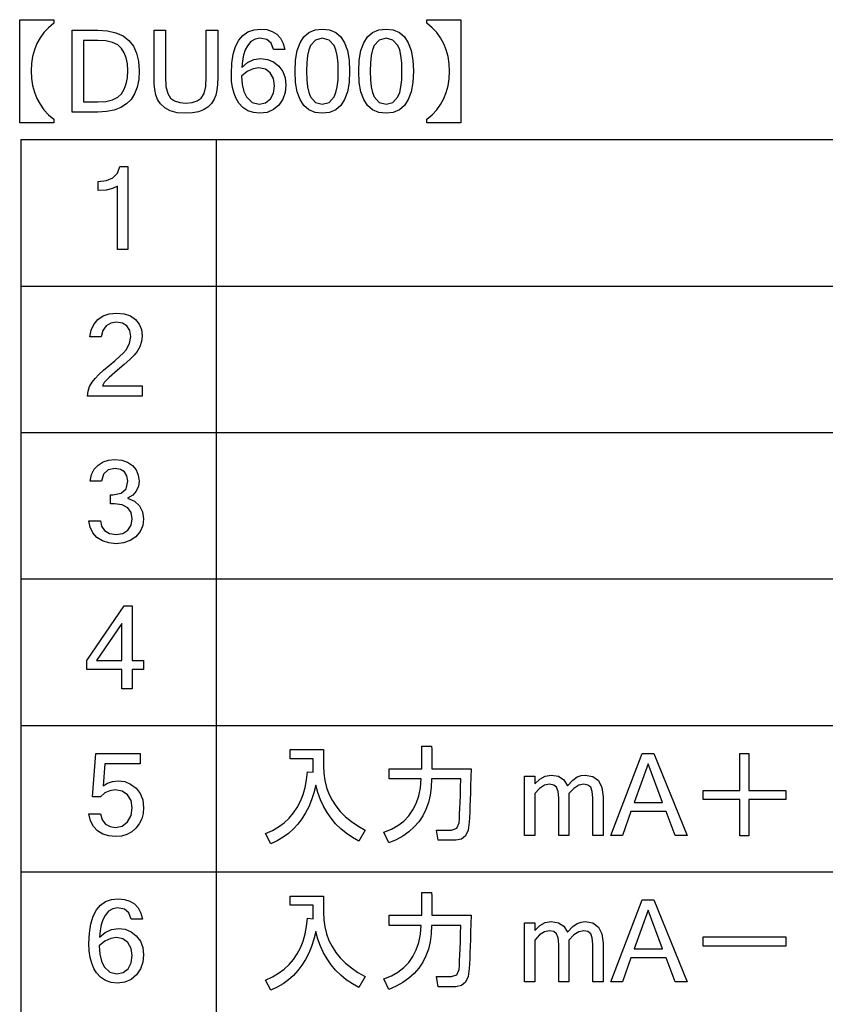
# Model space of a CAD drawing. Extents: x 24 to 402, y 15 to 275.
# Drawn here: x 300 to 327, y 100 to 134 of the extents above; entities that cross this region are included whole.
import ezdxf

# ---------------------------------------------------------------- set-up
doc = ezdxf.new("R2010")
doc.units = 0
doc.layers.get('0').update_dxf_attribs({"linetype": 'CONTINUOUS'})

msp = doc.modelspace()

# ---------------------------------------------------------------- linework, layer by layer
at = {"color": 7}
for p, q in [((299.950012, 129.5), (396.709503, 129.5)), ((299.950012, 129.5), (299.950012, 69.439255)), ((306.628479, 129.5), (306.628479, 69.439255)), ((299.950012, 124.494934), (396.709503, 124.494934)), ((299.950012, 119.489876), (396.709503, 119.489876)), ((299.950012, 114.48481), (396.709503, 114.48481)), ((299.950012, 109.479752), (396.709503, 109.479752)), ((299.950012, 104.474686), (396.709503, 104.474686))]:
    msp.add_line(p, q, dxfattribs=at)
for points in [[(299.905731, 133.598969), (301.075439, 133.598969), (301.075439, 133.477432), (300.89386, 133.32576), (300.736511, 133.159378), (300.603333, 132.978271), (300.494385, 132.78244), (300.409668, 132.571915), (300.349121, 132.346649), (300.312805, 132.106689), (300.30072, 131.852005), (300.312805, 131.593521), (300.349121, 131.349747), (300.409668, 131.120697), (300.494385, 130.906357), (300.603333, 130.706741), (300.736511, 130.521835), (300.89386, 130.351654), (301.075439, 130.196182), (301.075439, 130.074661), (299.905731, 130.074661)], [(313.8237, 133.598969), (314.993408, 133.598969), (314.993408, 130.074661), (313.8237, 130.074661), (313.8237, 130.196182), (314.00528, 130.35141), (314.162659, 130.520889), (314.295807, 130.704605), (314.404755, 130.902557), (314.489502, 131.114761), (314.550018, 131.341202), (314.586334, 131.581879), (314.59845, 131.836807), (314.586334, 132.095062), (314.550018, 132.338104), (314.489502, 132.565979), (314.404755, 132.778656), (314.295807, 132.976135), (314.162659, 133.158417), (314.00528, 133.325531), (313.8237, 133.477432)], [(307.495758, 131.962585), (307.695129, 132.131714), (307.913269, 132.233185), (308.150177, 132.267014), (308.378662, 132.238632), (308.582001, 132.153458), (308.760254, 132.011505), (308.898315, 131.825729), (308.981171, 131.609116), (309.008789, 131.361633), (308.981689, 131.108017), (308.900482, 130.881058), (308.765106, 130.680771), (308.584839, 130.524979), (308.368927, 130.431503), (308.117371, 130.400345), (307.899048, 130.422134), (307.706451, 130.487473), (307.539612, 130.596375), (307.398529, 130.748825), (307.306213, 130.900391), (307.234436, 131.076279), (307.183136, 131.276489), (307.152374, 131.501038), (307.14212, 131.749924), (307.157928, 132.108093), (307.205353, 132.418503), (307.284393, 132.681168), (307.39505, 132.896072), (307.537323, 133.063217), (307.711212, 133.182617), (307.916718, 133.254257), (308.153839, 133.278122), (308.357483, 133.258514), (308.539063, 133.199677), (308.698578, 133.101608), (308.827698, 132.964996), (308.918152, 132.790497), (308.969879, 132.578125), (308.580994, 132.578125), (308.507935, 132.794174), (308.354431, 132.923813), (308.120422, 132.96701), (307.954285, 132.938217), (307.810791, 132.851837), (307.689911, 132.707855), (307.616119, 132.564102), (307.559174, 132.391968), (307.519043, 132.191467)], [(310.252014, 133.278122), (310.499939, 133.248688), (310.709747, 133.16037), (310.881409, 133.013168), (311.014893, 132.807098), (311.11026, 132.542145), (311.16748, 132.218307), (311.186554, 131.835587), (311.16748, 131.454819), (311.11026, 131.132614), (311.014893, 130.869003), (310.881409, 130.663971), (310.709747, 130.517517), (310.499939, 130.429642), (310.252014, 130.400345), (310.0047, 130.429642), (309.795471, 130.517517), (309.624268, 130.663971), (309.491089, 130.869003), (309.395996, 131.132614), (309.338928, 131.454819), (309.319885, 131.835587), (309.338928, 132.218307), (309.395996, 132.542145), (309.491089, 132.807098), (309.624268, 133.013168), (309.795471, 133.16037), (310.0047, 133.248688)], [(312.429779, 133.278122), (312.677734, 133.248688), (312.887512, 133.16037), (313.059174, 133.013168), (313.192688, 132.807098), (313.288055, 132.542145), (313.345276, 132.218307), (313.364319, 131.835587), (313.345276, 131.454819), (313.288055, 131.132614), (313.192688, 130.869003), (313.059174, 130.663971), (312.887512, 130.517517), (312.677734, 130.429642), (312.429779, 130.400345), (312.182495, 130.429642), (311.973236, 130.517517), (311.802032, 130.663971), (311.668884, 130.869003), (311.573761, 131.132614), (311.516693, 131.454819), (311.497681, 131.835587), (311.516693, 132.218307), (311.573761, 132.542145), (311.668884, 132.807098), (311.802032, 133.013168), (311.973236, 133.16037), (312.182495, 133.248688)], [(301.697662, 133.239243), (302.578125, 133.239243), (302.909546, 133.217606), (303.196747, 133.152695), (303.439789, 133.044495), (303.638611, 132.893036), (303.793274, 132.698303), (303.903748, 132.460281), (303.970032, 132.179001), (303.992126, 131.854431), (303.97467, 131.557419), (303.922272, 131.295349), (303.834991, 131.068207), (303.712799, 130.876022), (303.555695, 130.718781), (303.363678, 130.596481), (303.136749, 130.509125), (302.874908, 130.456711), (302.578125, 130.43924), (301.697662, 130.43924)], [(305.585327, 130.400345), (305.290741, 130.42128), (305.050201, 130.48407), (304.86377, 130.588715), (304.723877, 130.721725), (304.623016, 130.869583), (304.561157, 131.032288), (304.525879, 131.211548), (304.50473, 131.409027), (304.497681, 131.624741), (304.497681, 133.239243), (304.886566, 133.239243), (304.886566, 131.641144), (304.906372, 131.318222), (304.96582, 131.078613), (305.064911, 130.922318), (305.202118, 130.826782), (305.376007, 130.769455), (305.586548, 130.750351), (305.797089, 130.769455), (305.970978, 130.826782), (306.108215, 130.922318), (306.207306, 131.078613), (306.266754, 131.318222), (306.28656, 131.641144), (306.28656, 133.239243), (306.675446, 133.239243), (306.675446, 131.624741), (306.667938, 131.388046), (306.645447, 131.184738), (306.607941, 131.014801), (306.55545, 130.878265), (306.461823, 130.731857), (306.341003, 130.612244), (306.192993, 130.519455), (306.0177, 130.453278), (305.815155, 130.413589)], [(310.252014, 130.711456), (310.487701, 130.773361), (310.658813, 130.959076), (310.719574, 131.106705), (310.76297, 131.302017), (310.789001, 131.544968), (310.797668, 131.835587), (310.789001, 132.126938), (310.76297, 132.37085), (310.719574, 132.567322), (310.658813, 132.71637), (310.487701, 132.904358), (310.252014, 132.96701), (310.018127, 132.904358), (309.847626, 132.71637), (309.786865, 132.567322), (309.7435, 132.37085), (309.717468, 132.126938), (309.708771, 131.835587), (309.717468, 131.544968), (309.7435, 131.302017), (309.786865, 131.106705), (309.847626, 130.959076), (310.018127, 130.773361)], [(312.429779, 130.711456), (312.665466, 130.773361), (312.836609, 130.959076), (312.897339, 131.106705), (312.940735, 131.302017), (312.966766, 131.544968), (312.975433, 131.835587), (312.966766, 132.126938), (312.940735, 132.37085), (312.897339, 132.567322), (312.836609, 132.71637), (312.665466, 132.904358), (312.429779, 132.96701), (312.195923, 132.904358), (312.025391, 132.71637), (311.964661, 132.567322), (311.921265, 132.37085), (311.895233, 132.126938), (311.886566, 131.835587), (311.895233, 131.544968), (311.921265, 131.302017), (311.964661, 131.106705), (312.025391, 130.959076), (312.195923, 130.773361)], [(302.086548, 130.789246), (302.581787, 130.789246), (302.853882, 130.806671), (303.078979, 130.858963), (303.25705, 130.946121), (303.388123, 131.068146), (303.482239, 131.221878), (303.549438, 131.404175), (303.589783, 131.615021), (303.60321, 131.854431), (303.589844, 132.087463), (303.549683, 132.292542), (303.482727, 132.469666), (303.389038, 132.618835), (303.25827, 132.737137), (303.080109, 132.82164), (302.854645, 132.872345), (302.581787, 132.889236), (302.086548, 132.889236)], [(307.492126, 131.666672), (307.514526, 131.383011), (307.571228, 131.146942), (307.662262, 130.958466), (307.851837, 130.773209), (308.0961, 130.711456), (308.310455, 130.756271), (308.477081, 130.890717), (308.584198, 131.091995), (308.619904, 131.337326), (308.583496, 131.58403), (308.474365, 131.78212), (308.304138, 131.91246), (308.084564, 131.955902), (307.883972, 131.923767), (307.686493, 131.827362)], [(303.597412, 125.739243), (303.247406, 125.739243), (303.247406, 127.911552), (303.079163, 127.828171), (302.858795, 127.778137), (302.586304, 127.761467), (302.586304, 128.072571), (302.875366, 128.104172), (303.09549, 128.198959), (303.246643, 128.356949), (303.328827, 128.578125), (303.597412, 128.578125)], [(304.09021, 120.734177), (302.227783, 120.734177), (302.245361, 120.899796), (302.298126, 121.06041), (302.386078, 121.216034), (302.48172, 121.337524), (302.610382, 121.472305), (302.772034, 121.620377), (302.966675, 121.781746), (303.161194, 121.941269), (303.322449, 122.083817), (303.450439, 122.209389), (303.545135, 122.317986), (303.662262, 122.531799), (303.701324, 122.772804), (303.668884, 122.975983), (303.571594, 123.131012), (303.415344, 123.229218), (303.206085, 123.261955), (303.017273, 123.229904), (302.85791, 123.133743), (302.744751, 122.975304), (302.694458, 122.756401), (302.305573, 122.756401), (302.349396, 122.987709), (302.440338, 123.185799), (302.5784, 123.35067), (302.756897, 123.47422), (302.969177, 123.548355), (303.21521, 123.573067), (303.47345, 123.548386), (303.689148, 123.474358), (303.862335, 123.350975), (303.988922, 123.190453), (304.06488, 123.005028), (304.09021, 122.794678), (304.07135, 122.600845), (304.014862, 122.422806), (303.920685, 122.260567), (303.815033, 122.13353), (303.667664, 121.98394), (303.478546, 121.811783), (303.247711, 121.617073), (302.966949, 121.374763), (302.795898, 121.197128), (302.734558, 121.084175), (304.09021, 121.084175)], [(303.596802, 117.241531), (303.828613, 117.145142), (304.000275, 116.987236), (304.106445, 116.782234), (304.141846, 116.544571), (304.111847, 116.30722), (304.02182, 116.101532), (303.871765, 115.927513), (303.677277, 115.795685), (303.453979, 115.716591), (303.201843, 115.690231), (302.950317, 115.713928), (302.732056, 115.785019), (302.547089, 115.903511), (302.404694, 116.061028), (302.314026, 116.249191), (302.275177, 116.46801), (302.664063, 116.46801), (302.698853, 116.290428), (302.803223, 116.139275), (302.972443, 116.035828), (303.201843, 116.001343), (303.427948, 116.039017), (303.60318, 116.152039), (303.715515, 116.324905), (303.75296, 116.542137), (303.714447, 116.758835), (303.598938, 116.919182), (303.409729, 117.018303), (303.150177, 117.051338), (303.014069, 117.051338), (303.014069, 117.36245), (303.093079, 117.36245), (303.37326, 117.414505), (303.541382, 117.570671), (303.597412, 117.83094), (303.569366, 118.013306), (303.485291, 118.147217), (303.350311, 118.229477), (303.169617, 118.256897), (302.931976, 118.209366), (302.776428, 118.066772), (302.702972, 117.829117), (302.314087, 117.829117), (302.362579, 118.050636), (302.453827, 118.23394), (302.58783, 118.379028), (302.755157, 118.484016), (302.946442, 118.547012), (303.161743, 118.568008), (303.39621, 118.54512), (303.596527, 118.476456), (303.762695, 118.362015), (303.886902, 118.211525), (303.961456, 118.034706), (303.986298, 117.831551), (303.96228, 117.654495), (303.890289, 117.48793), (303.768921, 117.345665)], [(304.141846, 111.385162), (303.75296, 111.385162), (303.75296, 110.724052), (303.402954, 110.724052), (303.402954, 111.385162), (302.197418, 111.385162), (302.197418, 111.696274), (303.478912, 113.562943), (303.75296, 113.562943), (303.75296, 111.696274), (304.141846, 111.696274)], [(303.402954, 111.696274), (303.402954, 112.965027), (302.531616, 111.696274)], [(312.36087, 105.825333), (312.613678, 105.928131), (312.838715, 106.05587), (313.036011, 106.208549), (313.205536, 106.386162), (313.347321, 106.588707), (313.461365, 106.816185), (313.547638, 107.068604), (313.60614, 107.345955), (313.636902, 107.648247), (312.543152, 107.648247), (312.543152, 107.997643), (313.6521, 107.997643), (313.6521, 108.772377), (313.986298, 108.772377), (314.001495, 108.650848), (314.001495, 107.997643), (315.338287, 107.997643), (315.330688, 107.703316), (315.32309, 107.427979), (315.315491, 107.171631), (315.307892, 106.934273), (315.300323, 106.715904), (315.292725, 106.516518), (315.285126, 106.336128), (315.277527, 106.174721), (315.23764, 105.902237), (315.148407, 105.707603), (315.009796, 105.59082), (314.821808, 105.551895), (314.214142, 105.551895), (314.153381, 105.901283), (314.669891, 105.901283), (314.855988, 105.962051), (314.928131, 106.144341), (314.936798, 106.281876), (314.945496, 106.445183), (314.954163, 106.634262), (314.96286, 106.849106), (314.971527, 107.089714), (314.980225, 107.356094), (314.988892, 107.648247), (313.986298, 107.648247), (313.974243, 107.360901), (313.93808, 107.091248), (313.877808, 106.839294), (313.793457, 106.605034), (313.684967, 106.388474), (313.552399, 106.189613), (313.395721, 106.008446), (313.214935, 105.844978), (313.01004, 105.699203), (312.781067, 105.571129), (312.527954, 105.460747)], [(302.754608, 107.414917), (302.904633, 107.509773), (303.077606, 107.566689), (303.273529, 107.585663), (303.49646, 107.558182), (303.699432, 107.475746), (303.882385, 107.338348), (304.02652, 107.155113), (304.113037, 106.93515), (304.141846, 106.678459), (304.125458, 106.471992), (304.076233, 106.284019), (303.994202, 106.114548), (303.879364, 105.96357), (303.737244, 105.839554), (303.573395, 105.750969), (303.387848, 105.697823), (303.180573, 105.680107), (302.953857, 105.701813), (302.750092, 105.76693), (302.569275, 105.875458), (302.423706, 106.027), (302.325684, 106.221138), (302.275177, 106.457886), (302.664063, 106.457886), (302.72226, 106.251434), (302.83725, 106.106064), (302.994934, 106.019928), (303.181183, 105.991219), (303.41214, 106.039146), (303.594666, 106.18293), (303.713379, 106.397346), (303.75296, 106.657188), (303.712555, 106.913231), (303.591339, 107.108971), (303.405853, 107.233154), (303.172668, 107.274551), (302.986176, 107.248627), (302.819702, 107.170845), (302.673187, 107.041214), (302.391846, 107.041214), (302.508514, 108.518997), (304.025177, 108.518997), (304.025177, 108.168991), (302.814148, 108.168991)], [(311.5047, 105.521515), (311.279419, 105.650024), (311.071442, 105.792519), (310.880798, 105.948982), (310.707458, 106.119431), (310.551453, 106.303848), (310.412781, 106.502243), (310.291382, 106.714607), (310.187317, 106.940956), (310.100586, 107.181274), (310.031158, 107.435577), (309.965759, 107.175446), (309.885529, 106.930885), (309.790497, 106.701889), (309.680634, 106.488464), (309.555969, 106.290604), (309.416504, 106.108307), (309.262207, 105.941589), (309.093109, 105.790428), (308.90918, 105.654839), (308.710419, 105.534821), (308.496887, 105.430367), (308.314575, 105.779755), (308.54483, 105.887604), (308.755005, 106.012268), (308.945068, 106.153755), (309.115051, 106.312073), (309.264954, 106.487206), (309.394775, 106.679161), (309.504517, 106.887947), (309.594147, 107.113548), (309.663696, 107.35598), (309.713165, 107.615227), (309.742554, 107.891304), (309.940033, 107.876114), (309.940033, 108.340347), (309.150085, 108.340347), (309.150085, 108.650848), (310.289429, 108.650848), (310.289429, 108.103973), (310.301208, 107.844727), (310.336609, 107.597275), (310.39563, 107.361626), (310.478241, 107.137779), (310.584442, 106.925735), (310.714264, 106.725487), (310.867676, 106.537048), (311.044708, 106.360405), (311.245331, 106.195564), (311.469543, 106.042526), (311.717377, 105.901283)], [(322.727173, 105.718994), (322.311554, 105.718994), (322.004089, 106.53566), (320.802185, 106.53566), (320.509888, 105.718994), (320.121613, 105.718994), (321.192291, 108.518997), (321.589661, 108.518997)], [(324.528229, 108.51413), (324.838715, 108.51413), (324.838715, 107.253281), (326.099579, 107.253281), (326.099579, 106.94278), (324.838715, 106.94278), (324.838715, 105.703804), (324.528229, 105.703804), (324.528229, 106.94278), (323.274048, 106.94278), (323.274048, 107.253281), (324.528229, 107.253281)], [(321.88559, 106.846771), (321.387329, 108.168991), (320.913971, 106.846771)], [(319.849396, 105.718994), (319.49939, 105.718994), (319.49939, 107.009621), (319.481537, 107.222366), (319.428009, 107.363571), (319.33252, 107.442635), (319.188904, 107.468994), (319.018158, 107.433479), (318.849426, 107.326942), (318.682739, 107.149376), (318.682739, 105.718994), (318.332733, 105.718994), (318.332733, 107.009621), (318.31488, 107.222366), (318.261322, 107.363571), (318.165405, 107.442635), (318.020416, 107.468994), (317.849854, 107.433479), (317.681732, 107.326942), (317.516052, 107.149376), (317.516052, 105.718994), (317.166077, 105.718994), (317.166077, 107.741219), (317.516052, 107.741219), (317.516052, 107.478111), (317.689453, 107.645882), (317.874969, 107.746552), (318.072662, 107.780106), (318.328674, 107.739594), (318.514221, 107.618065), (318.629272, 107.41552), (318.812927, 107.609589), (318.966492, 107.716606), (319.103668, 107.764229), (319.238098, 107.780106), (319.505554, 107.733696), (319.696564, 107.594475), (319.811188, 107.362427), (319.849396, 107.037567)], [(312.36087, 100.820267), (312.613678, 100.923065), (312.838715, 101.050804), (313.036011, 101.203484), (313.205536, 101.381096), (313.347321, 101.583641), (313.461365, 101.811119), (313.547638, 102.063538), (313.60614, 102.340889), (313.636902, 102.643181), (312.543152, 102.643181), (312.543152, 102.992577), (313.6521, 102.992577), (313.6521, 103.767311), (313.986298, 103.767311), (314.001495, 103.645782), (314.001495, 102.992577), (315.338287, 102.992577), (315.330688, 102.69825), (315.32309, 102.422913), (315.315491, 102.166565), (315.307892, 101.929207), (315.300323, 101.710838), (315.292725, 101.511452), (315.285126, 101.331062), (315.277527, 101.169655), (315.23764, 100.897171), (315.148407, 100.702538), (315.009796, 100.585754), (314.821808, 100.546829), (314.214142, 100.546829), (314.153381, 100.896217), (314.669891, 100.896217), (314.855988, 100.956985), (314.928131, 101.139275), (314.936798, 101.27681), (314.945496, 101.440117), (314.954163, 101.629196), (314.96286, 101.84404), (314.971527, 102.084648), (314.980225, 102.351028), (314.988892, 102.643181), (313.986298, 102.643181), (313.974243, 102.355835), (313.93808, 102.086182), (313.877808, 101.834229), (313.793457, 101.599968), (313.684967, 101.383408), (313.552399, 101.184547), (313.395721, 101.00338), (313.214935, 100.839912), (313.01004, 100.694138), (312.781067, 100.566063), (312.527954, 100.455681)], [(302.628845, 102.237282), (302.828217, 102.406403), (303.046356, 102.507881), (303.283264, 102.541702), (303.511719, 102.513313), (303.715088, 102.428146), (303.893341, 102.286194), (304.031403, 102.100426), (304.114227, 101.883804), (304.141846, 101.636322), (304.114777, 101.382706), (304.033569, 101.155746), (303.898193, 100.955467), (303.717926, 100.799675), (303.502014, 100.7062), (303.250458, 100.675041), (303.032104, 100.696823), (302.839539, 100.762161), (302.672699, 100.871063), (302.531616, 101.023521), (302.439301, 101.175079), (302.367493, 101.350967), (302.316223, 101.551178), (302.285431, 101.775726), (302.275177, 102.024605), (302.290985, 102.382782), (302.338409, 102.693199), (302.41745, 102.955856), (302.528107, 103.170761), (302.67038, 103.337914), (302.844269, 103.457306), (303.049774, 103.528938), (303.286896, 103.552818), (303.49057, 103.533203), (303.67215, 103.474365), (303.831665, 103.376297), (303.960785, 103.239677), (304.051208, 103.065186), (304.102966, 102.852814), (303.714081, 102.852814), (303.641022, 103.068863), (303.487488, 103.198494), (303.253479, 103.241707), (303.087372, 103.212914), (302.943848, 103.126526), (302.822968, 102.982544), (302.749207, 102.838783), (302.692261, 102.666649), (302.65213, 102.466148)], [(311.5047, 100.516449), (311.279419, 100.644958), (311.071442, 100.787453), (310.880798, 100.943916), (310.707458, 101.114365), (310.551453, 101.298782), (310.412781, 101.497177), (310.291382, 101.709541), (310.187317, 101.93589), (310.100586, 102.176208), (310.031158, 102.430511), (309.965759, 102.17038), (309.885529, 101.925819), (309.790497, 101.696823), (309.680634, 101.483398), (309.555969, 101.285538), (309.416504, 101.103241), (309.262207, 100.936523), (309.093109, 100.785362), (308.90918, 100.649773), (308.710419, 100.529755), (308.496887, 100.425301), (308.314575, 100.774689), (308.54483, 100.882538), (308.755005, 101.007202), (308.945068, 101.148689), (309.115051, 101.307007), (309.264954, 101.48214), (309.394775, 101.674095), (309.504517, 101.882881), (309.594147, 102.108482), (309.663696, 102.350914), (309.713165, 102.610161), (309.742554, 102.886238), (309.940033, 102.871048), (309.940033, 103.335281), (309.150085, 103.335281), (309.150085, 103.645782), (310.289429, 103.645782), (310.289429, 103.098907), (310.301208, 102.839661), (310.336609, 102.592209), (310.39563, 102.35656), (310.478241, 102.132713), (310.584442, 101.92067), (310.714264, 101.720421), (310.867676, 101.531982), (311.044708, 101.355339), (311.245331, 101.190498), (311.469543, 101.03746), (311.717377, 100.896217)], [(322.727173, 100.713928), (322.311554, 100.713928), (322.004089, 101.530594), (320.802185, 101.530594), (320.509888, 100.713928), (320.121613, 100.713928), (321.192291, 103.513931), (321.589661, 103.513931)], [(321.88559, 101.841705), (321.387329, 103.163925), (320.913971, 101.841705)], [(319.849396, 100.713928), (319.49939, 100.713928), (319.49939, 102.004555), (319.481537, 102.2173), (319.428009, 102.358505), (319.33252, 102.437569), (319.188904, 102.463928), (319.018158, 102.428413), (318.849426, 102.321877), (318.682739, 102.14431), (318.682739, 100.713928), (318.332733, 100.713928), (318.332733, 102.004555), (318.31488, 102.2173), (318.261322, 102.358505), (318.165405, 102.437569), (318.020416, 102.463928), (317.849854, 102.428413), (317.681732, 102.321877), (317.516052, 102.14431), (317.516052, 100.713928), (317.166077, 100.713928), (317.166077, 102.736153), (317.516052, 102.736153), (317.516052, 102.473045), (317.689453, 102.640816), (317.874969, 102.741486), (318.072662, 102.77504), (318.328674, 102.734528), (318.514221, 102.612999), (318.629272, 102.410454), (318.812927, 102.604523), (318.966492, 102.71154), (319.103668, 102.759163), (319.238098, 102.77504), (319.505554, 102.72863), (319.696564, 102.589409), (319.811188, 102.357361), (319.849396, 102.032501)], [(302.625183, 101.94136), (302.647614, 101.657692), (302.704315, 101.421623), (302.795319, 101.233154), (302.984894, 101.047905), (303.229187, 100.986153), (303.443512, 101.03096), (303.610168, 101.165405), (303.717255, 101.366684), (303.75296, 101.612015), (303.716583, 101.858719), (303.607422, 102.056808), (303.437225, 102.187149), (303.217621, 102.230598), (303.017029, 102.198456), (302.81955, 102.102043)], [(323.274048, 102.248215), (326.099579, 102.248215), (326.099579, 101.937714), (323.274048, 101.937714)]]:
    msp.add_lwpolyline(points, close=True, dxfattribs=at)

doc.saveas('drawing.dxf')
